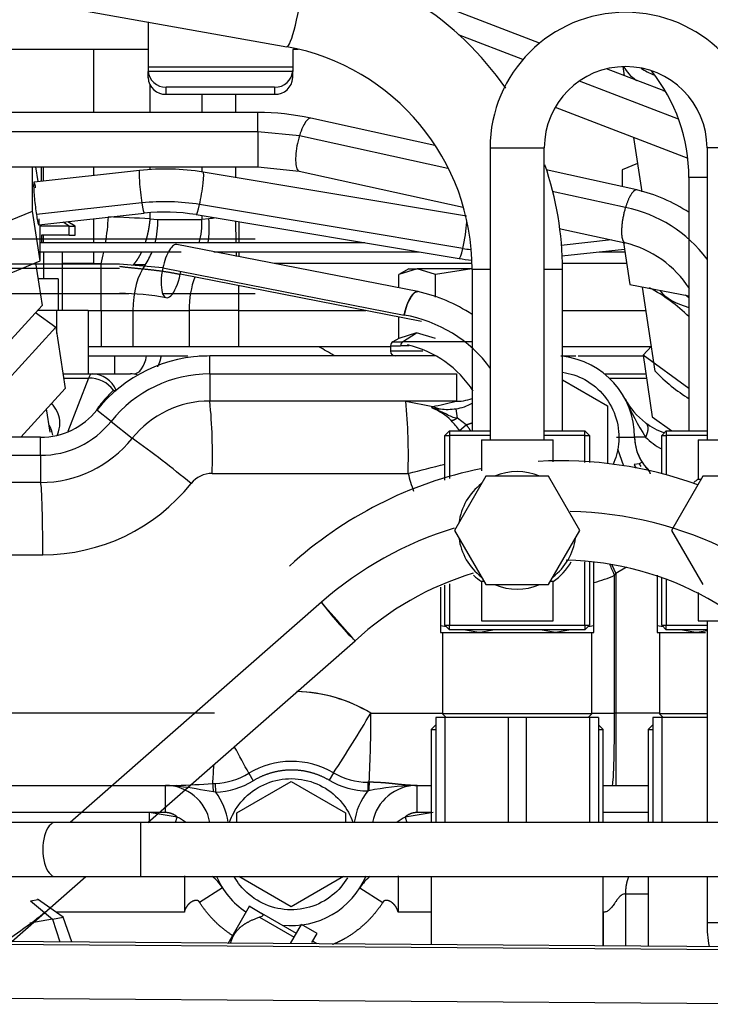
# Model space of a CAD drawing. Units: millimetres. Extents: x 0 to 201, y 0 to 289.
# Drawn here: x 70 to 74, y 257 to 263 of the extents above; entities that cross this region are included whole.
import ezdxf

# ---------------------------------------------------------------- set-up
doc = ezdxf.new("R2010")
doc.units = ezdxf.units.MM
for name, color, linetype in [('17311003', 7, 'Continuous'), ('17314019.1', 7, 'Continuous'), ('17314035', 7, 'Continuous'), ('17324010R_PROTOT', 7, 'Continuous'), ('17524010R.1B_TAC', 7, 'Continuous'), ('17524010R.1C_RAC', 7, 'Continuous'), ('17A14019', 7, 'Continuous'), ('1A012007', 7, 'Continuous'), ('31A00-01930_000_', 7, 'Continuous'), ('56000057_ARANDEL', 7, 'Continuous'), ('Predeterminado', 7, 'Continuous')]:
    doc.layers.add(name, color=color, linetype=linetype)

# ---------------------------------------------------------------- blocks, each defined once
blk = doc.blocks.new('SE5')
at = {"layer": '17311003', "color": 7, "linetype": 'Continuous'}
blk.add_arc((70.5604, 258.6705), 2.6165, 58.32186, 60.92014, dxfattribs=at)
at = {"layer": '17314019.1', "color": 7, "linetype": 'Continuous'}
for p, q in [((72.9689, 262.2757), (73.3289, 262.2757)), ((72.9689, 262.2757), (72.9689, 260.3392)), ((73.3289, 260.3392), (73.3289, 262.2757)), ((74.7689, 262.2757), (74.4089, 262.2757)), ((74.4089, 262.2757), (74.4089, 260.3392)), ((74.4089, 259.1392), (74.4089, 257.8023)), ((74.4089, 257.4423), (74.4089, 257.1365)), ((74.7689, 257.1365), (74.4089, 257.1365))]:
    blk.add_line(p, q, dxfattribs=at)
for centre, radius, start, end in [((73.8689, 262.2757), 0.9, 0, 180), ((73.8689, 262.2757), 0.54, 0, 180), ((75.3089, 257.1365), 0.9, 180, 190.12113)]:
    blk.add_arc(centre, radius, start, end, dxfattribs=at)
at = {"layer": '17314035', "color": 7, "linetype": 'Continuous'}
for p, q in [((70.085, 257.8023), (61.6144, 257.8023)), ((70.6497, 257.8023), (70.085, 257.8023)), ((70.6497, 257.4423), (70.6497, 257.8023)), ((74.9907, 257.8023), (70.6497, 257.8023)), ((61.6144, 257.4423), (70.085, 257.4423)), ((70.085, 257.4423), (70.6497, 257.4423)), ((70.6497, 257.4423), (74.9907, 257.4423))]:
    blk.add_line(p, q, dxfattribs=at)
blk.add_ellipse((70.085, 257.6223), major_axis=(0, 0.18), ratio=0.470588, start_param=0, end_param=3.141593, dxfattribs=at)
at = {"layer": '17324010R_PROTOT', "color": 7, "linetype": 'Continuous'}
for p, q in [((61.8961, 264.6813), (71.6205, 262.947)), ((74.4089, 262.0792), (74.2889, 262.0792)), ((74.2889, 262.0792), (74.2889, 260.3992)), ((72.9689, 261.4699), (72.8489, 261.4699)), ((72.8489, 261.4699), (72.8489, 260.3992)), ((73.4489, 261.4699), (73.3289, 261.4699)), ((73.4489, 260.3992), (73.4489, 261.4699))]:
    blk.add_line(p, q, dxfattribs=at)
for centre, radius, start, end in [((73.1569, 262.0792), 1.732, 0, 68.10622), ((71.3525, 261.4748), 2.0965, 34.8636, 79.73962), ((71.3523, 261.4746), 1.4966, 359.82103, 79.67519), ((73.1569, 262.0792), 1.132, 0, 38.76566), ((71.3525, 261.4748), 2.0965, 359.86877, 19.17197)]:
    blk.add_arc(centre, radius, start, end, dxfattribs=at)
blk.add_ellipse((71.6732, 263.2424), major_axis=(-0.0527, -0.2953), ratio=0.116254, start_param=0, end_param=3.141593, dxfattribs=at)
at = {"layer": '17524010R.1B_TAC', "color": 7, "linetype": 'Continuous'}
for p, q in [((72.6989, 260.3992), (72.6689, 260.3692)), ((72.6689, 260.0727), (72.6689, 260.3692)), ((72.6689, 260.3692), (72.6989, 260.3692)), ((72.6989, 260.3992), (72.9689, 260.3992)), ((72.6989, 260.3992), (72.6989, 260.3692)), ((72.6989, 260.3692), (72.6989, 260.0831)), ((72.9689, 260.3692), (72.6989, 260.3692)), ((73.3289, 260.3992), (73.5989, 260.3992)), ((73.5989, 260.3692), (73.3289, 260.3692)), ((73.6289, 260.3692), (73.5989, 260.3992)), ((73.5989, 260.3692), (73.5989, 260.3992)), ((73.5989, 260.19), (73.5989, 260.3692)), ((73.5989, 260.3692), (73.6289, 260.3692)), ((73.6289, 260.3692), (73.6289, 260.189)), ((74.1389, 260.3992), (74.1089, 260.3692)), ((74.1089, 260.1149), (74.1089, 260.3692)), ((74.1089, 260.3692), (74.1389, 260.3692)), ((74.1389, 260.3992), (74.4089, 260.3992)), ((74.1389, 260.3992), (74.1389, 260.3692)), ((74.1389, 260.3692), (74.1389, 260.1073)), ((74.4089, 260.3692), (74.1389, 260.3692)), ((73.5989, 259.1092), (73.5989, 259.5306)), ((73.6289, 259.5296), (73.6289, 259.1092)), ((72.6689, 259.1092), (72.6689, 259.375)), ((72.6989, 259.3855), (72.6989, 259.1092)), ((74.1089, 259.1092), (74.1089, 259.4298)), ((74.1389, 259.4185), (74.1389, 259.1092)), ((72.6689, 259.1092), (72.6989, 259.0792)), ((72.6689, 259.1092), (72.6989, 259.1092)), ((72.6989, 259.1092), (73.5989, 259.1092)), ((72.6989, 259.0792), (72.6989, 259.1092)), ((73.5989, 259.0792), (73.6289, 259.1092)), ((73.5989, 259.1092), (73.5989, 259.0792)), ((73.5989, 259.1092), (73.6289, 259.1092)), ((74.1089, 259.1092), (74.1389, 259.0792)), ((74.1089, 259.1092), (74.1389, 259.1092)), ((74.1389, 259.1092), (74.4089, 259.1092)), ((74.1389, 259.0792), (74.1389, 259.1092)), ((73.5989, 259.0792), (72.6989, 259.0792)), ((74.4089, 259.0792), (74.1389, 259.0792))]:
    blk.add_line(p, q, dxfattribs=at)
at = {"layer": '17524010R.1C_RAC', "color": 7, "linetype": 'Continuous'}
for p, q in [((73.8509, 262.8153), (73.8599, 262.7552)), ((73.9216, 262.346), (73.976, 261.985)), ((74.0646, 260.7953), (73.9804, 261.3534)), ((72.6087, 258.449), (72.5789, 258.4192)), ((72.5789, 258.4192), (72.6087, 258.4192)), ((72.5789, 258.4192), (72.5789, 257.8023)), ((73.7189, 258.4192), (73.6887, 258.4494)), ((73.6887, 258.4192), (73.7189, 258.4192)), ((73.7189, 257.8023), (73.7189, 258.4192)), ((74.0487, 258.449), (74.0189, 258.4192)), ((74.0189, 258.4192), (74.0487, 258.4192)), ((74.0189, 258.4192), (74.0189, 257.8023)), ((72.5789, 257.4423), (72.5789, 256.9918)), ((73.7189, 256.9835), (73.7189, 257.4423)), ((74.0189, 257.4423), (74.0189, 256.9813))]:
    blk.add_line(p, q, dxfattribs=at)
for centre, start, end in [((73.4638, 260.3082), 45.74032, 61.5691), ((74.9173, 261.6155), 223.88297, 238.00144)]:
    blk.add_arc(centre, 1.1831, start, end, dxfattribs=at)
for centre, major_axis, start_param, end_param in [((74.4082, 262.9421), (-0.5636, -0.0849), 0.14739, 0.522104), ((74.4005, 262.993), (0.5043, 0.076), 3.621533, 3.901379), ((74.4082, 262.9421), (-0.5636, -0.0849), 0.951202, 0.983493), ((74.6268, 261.4917), (-0.5636, -0.0849), 0.27497, 0.852925)]:
    blk.add_ellipse(centre, major_axis=major_axis, ratio=0.514062, start_param=start_param, end_param=end_param, dxfattribs=at)
at = {"layer": '17A14019', "color": 7, "linetype": 'Continuous'}
for p, q in [((72.911, 260.3392), (73.3868, 260.3392)), ((72.911, 260.3392), (72.911, 260.1341)), ((73.3868, 260.1936), (73.3868, 260.3392)), ((74.351, 260.3392), (74.8268, 260.3392)), ((74.351, 260.3392), (74.351, 260.0795)), ((74.351, 260.0795), (74.3697, 260.0795)), ((72.9297, 259.3989), (72.911, 259.3989)), ((72.911, 259.3989), (72.911, 259.1392)), ((73.3868, 259.3989), (73.3682, 259.3989)), ((73.3868, 259.1392), (73.3868, 259.3989)), ((74.351, 259.3276), (74.351, 259.1392)), ((72.911, 259.1392), (73.3868, 259.1392)), ((74.351, 259.1392), (74.6577, 259.1392))]:
    blk.add_line(p, q, dxfattribs=at)
for centre, start, end in [((74.5889, 259.7392), 124.95807, 129.97921), ((73.1489, 259.7392), 304.95807, 329.73603), ((73.1489, 259.7392), 225.89391, 235.04193)]:
    blk.add_arc(centre, 0.4152, start, end, dxfattribs=at)
at = {"layer": '1A012007', "color": 7, "linetype": 'Continuous'}
for p, q in [((72.9411, 260.0992), (72.7332, 259.7392)), ((73.3568, 260.0992), (72.9411, 260.0992)), ((73.5646, 259.7392), (73.3568, 260.0992)), ((74.3811, 260.0992), (74.1732, 259.7392)), ((74.7968, 260.0992), (74.3811, 260.0992)), ((72.7332, 259.7392), (72.9411, 259.3792)), ((73.3568, 259.3792), (73.5646, 259.7392)), ((74.1732, 259.7392), (74.3811, 259.3792)), ((72.9411, 259.3792), (73.3568, 259.3792))]:
    blk.add_line(p, q, dxfattribs=at)
at = {"layer": '31A00-01930_000_', "color": 7, "linetype": 'Continuous'}
for p, q in [((73.2974, 262.9709), (72.6867, 263.205)), ((70.6987, 263.1117), (70.6987, 262.8123)), ((73.187, 262.863), (72.7602, 263.0267)), ((68.0989, 262.9311), (70.6987, 262.9311)), ((70.3356, 262.9311), (70.3356, 262.5111)), ((71.6587, 262.9311), (71.6959, 262.9311)), ((71.6587, 262.928), (71.6587, 262.8123)), ((70.6987, 262.8123), (70.6987, 262.7825)), ((71.6587, 262.8123), (70.6987, 262.8123)), ((70.6987, 262.7422), (70.6987, 262.7825)), ((71.6587, 262.7825), (70.6987, 262.7825)), ((71.6587, 262.8123), (71.6587, 262.7825)), ((71.6587, 262.7422), (71.6587, 262.7825)), ((74.1345, 262.65), (73.7418, 262.8005)), ((74.2205, 262.4669), (73.5614, 262.7195)), ((70.7106, 262.6962), (70.7106, 262.5111)), ((71.5387, 262.6798), (70.8187, 262.6798)), ((70.8187, 262.6321), (70.8187, 262.6798)), ((71.5387, 262.6798), (71.5387, 262.6321)), ((70.8187, 262.6321), (71.5387, 262.6321)), ((71.0557, 262.6321), (71.0557, 262.5111)), ((71.2807, 262.5111), (71.2807, 262.6321)), ((71.427, 262.5111), (68.0989, 262.5111)), ((71.4267, 262.3819), (71.4267, 262.5111)), ((73.4012, 262.5455), (74.2816, 262.208)), ((72.6017, 262.2925), (71.7792, 262.4735)), ((71.4267, 262.3819), (68.0989, 262.3819)), ((71.7038, 262.357), (71.4267, 262.3819)), ((71.4267, 262.3819), (71.4267, 262.1511)), ((72.6884, 262.1404), (71.7038, 262.357)), ((68.0989, 262.1511), (71.427, 262.1511)), ((69.9322, 261.8575), (69.9322, 262.1511)), ((70.6415, 262.1269), (69.9415, 262.0496)), ((69.9679, 262.0525), (69.953, 262.1511)), ((69.99, 262.0549), (69.99, 262.1511)), ((70.0047, 262.0565), (70.0047, 262.1511)), ((70.3356, 262.1511), (70.3356, 262.0931)), ((70.7106, 262.1511), (70.7106, 262.1316)), ((71.0557, 262.1511), (71.0557, 262.1165)), ((72.8114, 261.8244), (71.0639, 262.1154)), ((71.2807, 262.0793), (71.2807, 262.1511)), ((71.4267, 262.1511), (71.7018, 262.1219)), ((71.7019, 262.1219), (72.7905, 261.8824)), ((73.9431, 261.9974), (73.3403, 262.13)), ((73.9476, 262.1732), (73.8461, 262.1313)), ((73.8461, 262.1313), (73.8461, 262.0188)), ((73.8677, 261.881), (73.3813, 261.988)), ((69.2182, 261.563), (69.9322, 261.8575)), ((69.9822, 261.5267), (69.9322, 261.8575)), ((70.6572, 261.9109), (69.9572, 261.8336)), ((72.7879, 261.6095), (71.0404, 261.9005)), ((69.9729, 261.7657), (70.6729, 261.843)), ((70.2147, 261.7582), (70.165, 261.7869)), ((70.3356, 261.8057), (70.3356, 261.6468)), ((70.7106, 261.8459), (70.7106, 261.8053)), ((70.7106, 261.8053), (70.7626, 261.8024)), ((70.7626, 261.8024), (71.0557, 261.8024)), ((71.017, 261.8337), (72.7644, 261.5427)), ((71.0557, 261.8272), (71.0557, 261.8024)), ((71.1015, 261.8058), (71.0557, 261.8024)), ((71.2837, 261.6468), (71.2812, 261.7894)), ((69.9822, 261.5267), (69.9822, 261.7667)), ((70.1743, 261.7582), (69.9822, 261.7582)), ((70.1743, 261.7582), (70.1356, 261.7837)), ((70.1743, 261.6982), (70.1743, 261.7582)), ((70.1743, 261.7582), (70.2147, 261.7582)), ((70.2147, 261.6981), (70.2147, 261.7582)), ((71.3005, 261.7862), (71.3005, 261.6468)), ((73.4281, 261.7421), (73.8657, 261.6458)), ((71.4095, 261.6711), (64.4703, 261.6711)), ((69.99, 261.6982), (69.99, 261.6472)), ((70.1743, 261.6982), (69.9908, 261.6982)), ((70.0047, 261.6472), (70.0047, 261.6982)), ((70.1743, 261.6982), (70.2147, 261.6982)), ((73.775, 261.6658), (73.4417, 261.629)), ((72.1369, 261.6472), (69.9822, 261.6472)), ((72.4895, 261.3231), (70.8887, 261.6354)), ((73.4461, 261.5598), (73.8604, 261.6056)), ((73.8539, 261.6484), (73.8961, 261.3696)), ((69.2682, 261.2323), (69.9822, 261.5267)), ((69.9822, 261.5872), (70.9172, 261.5872)), ((70.006, 261.4072), (70.006, 261.5872)), ((70.1272, 261.5872), (70.1272, 261.4072)), ((70.3356, 261.5856), (70.3356, 261.509)), ((71.136, 261.5872), (72.4972, 261.5872)), ((71.2853, 261.557), (71.2848, 261.5856)), ((71.3005, 261.5856), (71.3005, 261.5537)), ((73.6937, 261.5872), (73.8632, 261.5872)), ((70.5095, 261.5044), (64.4703, 261.5044)), ((64.4703, 261.4777), (70.5095, 261.4777)), ((69.9517, 261.5141), (69.9945, 261.2306)), ((70.3356, 261.509), (70.1272, 261.509)), ((70.3876, 261.5079), (70.3356, 261.509)), ((70.3876, 261.1972), (70.3876, 261.5079)), ((70.7965, 261.4799), (70.5095, 261.5044)), ((70.6801, 261.4998), (70.6005, 261.5013)), ((70.7965, 261.4799), (72.3981, 261.1674)), ((72.8463, 261.509), (71.537, 261.509)), ((72.429, 261.4734), (72.3636, 261.4356)), ((72.485, 261.4732), (72.3637, 261.4357)), ((72.4287, 261.4732), (72.485, 261.4732)), ((72.6062, 261.4357), (72.485, 261.4732)), ((72.8487, 261.4732), (72.485, 261.4732)), ((72.8487, 261.4732), (72.6062, 261.4357)), ((73.875, 261.509), (73.4477, 261.509)), ((70.1006, 261.4072), (69.9687, 261.4072)), ((70.1006, 261.4072), (70.1006, 261.1972)), ((70.1307, 261.1972), (70.1307, 261.4072)), ((72.5136, 261.1251), (70.912, 261.4376)), ((72.3637, 261.3476), (72.3637, 261.4357)), ((72.6062, 261.2855), (72.6062, 261.4357)), ((71.3005, 261.1972), (71.3005, 261.3618)), ((73.8961, 261.3696), (74.2889, 261.2944)), ((64.4703, 261.3111), (70.5699, 261.3111)), ((70.7947, 261.3111), (71.4095, 261.3111)), ((74.2889, 261.282), (74.2657, 261.2989)), ((69.6887, 260.8953), (69.9945, 261.2306)), ((69.952, 261.184), (70.0863, 261.0868)), ((70.0926, 261.1972), (69.9641, 261.1972)), ((70.0926, 261.0451), (70.0926, 261.1972)), ((70.3004, 261.1972), (70.0926, 261.1972)), ((70.3004, 261.1972), (70.3004, 260.7772)), ((70.3004, 261.1972), (70.3876, 261.1972)), ((70.3876, 261.1972), (70.3876, 260.9572)), ((70.3876, 261.1972), (70.5976, 261.1972)), ((70.5976, 261.1972), (70.5976, 260.9572)), ((70.5976, 261.1972), (70.9705, 261.1972)), ((70.9705, 261.1972), (70.9705, 260.9572)), ((71.3005, 261.1972), (70.9705, 261.1972)), ((71.3005, 260.9572), (71.3005, 261.1972)), ((71.3005, 261.1972), (72.1443, 261.1972)), ((72.3637, 261.013), (72.3637, 261.1544)), ((73.4489, 261.1972), (74.004, 261.1972)), ((70.0863, 261.0868), (69.7482, 260.7162)), ((70.0863, 261.0868), (70.1478, 260.6797)), ((72.3637, 261.013), (72.3237, 260.9898)), ((72.48, 261.0504), (72.3637, 261.013)), ((72.388, 260.9898), (72.48, 261.0504)), ((72.6062, 261.013), (72.48, 261.0504)), ((70.3876, 260.9572), (70.3004, 260.9572)), ((70.5976, 260.9572), (70.3876, 260.9572)), ((70.9705, 260.9572), (70.5976, 260.9572)), ((71.3005, 260.9572), (70.9705, 260.9572)), ((72.3087, 260.9572), (71.3005, 260.9572)), ((72.3087, 260.9639), (72.3748, 260.9639)), ((72.3087, 260.9639), (72.3087, 260.9272)), ((72.3237, 260.9898), (72.388, 260.9898)), ((72.4327, 260.9639), (72.3748, 260.9639)), ((72.8487, 260.9898), (72.388, 260.9898)), ((74.0362, 260.9572), (73.4489, 260.9572)), ((73.9843, 260.9003), (74.0396, 260.9609)), ((70.3004, 260.8972), (70.4787, 260.8972)), ((70.4787, 260.8972), (70.6887, 260.8972)), ((70.4787, 260.7772), (70.4787, 260.8972)), ((70.6887, 260.8972), (70.7847, 260.8972)), ((70.7847, 260.8972), (70.9623, 260.8972)), ((71.0374, 260.8972), (71.0919, 260.8972)), ((72.6055, 260.8972), (71.1087, 260.8972)), ((71.1087, 260.7772), (71.1087, 260.8972)), ((72.1587, 260.8975), (72.1587, 260.8972)), ((72.5233, 260.9272), (72.3087, 260.9272)), ((73.4384, 260.8972), (73.5387, 260.8972)), ((73.5534, 260.8972), (73.9847, 260.8972)), ((74.2889, 260.6797), (73.9843, 260.9003)), ((73.9843, 260.9003), (74.0458, 260.4932)), ((70.1331, 260.7772), (70.3267, 260.7772)), ((70.1372, 260.7498), (70.3036, 260.7498)), ((70.3036, 260.7498), (70.1664, 260.3954)), ((70.3267, 260.7772), (70.5811, 260.7772)), ((71.1087, 260.7772), (72.7453, 260.7772)), ((71.1087, 260.7772), (71.1087, 260.5972)), ((72.7453, 260.7772), (72.7453, 260.5972)), ((73.7281, 260.7772), (74.0029, 260.7772)), ((73.7594, 260.7498), (74.007, 260.7498)), ((69.8536, 260.3572), (70.1478, 260.6797)), ((73.4489, 260.7381), (73.7487, 260.565)), ((70.418, 260.6168), (70.453, 260.6542)), ((70.453, 260.6542), (70.4693, 260.6699)), ((70.4693, 260.6699), (70.4876, 260.6671)), ((72.4095, 260.5972), (71.1087, 260.5972)), ((72.4095, 260.5972), (72.5882, 260.5607)), ((72.7453, 260.5972), (72.4095, 260.5972)), ((72.582, 260.5516), (72.5882, 260.5607)), ((72.5956, 260.5481), (72.582, 260.5516)), ((72.7518, 260.4844), (72.7432, 260.5462)), ((73.7487, 260.565), (73.7487, 260.1801)), ((70.0481, 260.3906), (70.0247, 260.5448)), ((70.453, 260.4622), (70.3593, 260.5372)), ((72.7518, 260.4844), (72.748, 260.4835)), ((72.8107, 260.4384), (72.7518, 260.4844)), ((74.0458, 260.4932), (74.1757, 260.3992)), ((70.453, 260.4622), (70.5935, 260.3497)), ((72.7661, 260.4027), (72.8107, 260.4384)), ((69.9846, 260.3572), (68.8887, 260.3572)), ((69.9846, 260.2372), (69.9846, 260.3572)), ((73.8087, 260.3569), (73.9287, 260.3568)), ((74.0007, 260.3572), (73.9287, 260.3572)), ((68.8887, 260.2372), (69.9846, 260.2372)), ((69.9846, 260.2372), (69.9846, 260.0572)), ((73.8575, 260.1647), (73.8163, 260.2771)), ((73.958, 260.1795), (73.926, 260.1765)), ((73.9775, 260.1922), (73.958, 260.1795)), ((73.958, 260.1795), (73.9699, 260.1635)), ((71.1241, 260.1172), (72.4248, 260.1172)), ((69.9846, 260.0572), (68.7118, 260.0572)), ((68.7213, 259.5772), (70, 259.5772)), ((73.6587, 259.1066), (73.6587, 259.5271)), ((73.7778, 259.5109), (73.8047, 259.4523)), ((73.7951, 259.4411), (73.8047, 259.4523)), ((73.7951, 258.5272), (73.7951, 259.4411)), ((73.8738, 259.4947), (73.8047, 259.4523)), ((73.8047, 259.4523), (73.8047, 258.5272)), ((74.0787, 259.4412), (74.0787, 259.1066)), ((72.6387, 259.3632), (72.6387, 259.1066)), ((71.8487, 259.2626), (70.1805, 257.8023)), ((72.6786, 259.0995), (72.6387, 259.1066)), ((72.6387, 259.1066), (72.6387, 259.0611)), ((72.6387, 259.0611), (72.8937, 259.0611)), ((72.6537, 259.0611), (72.6537, 258.5211)), ((72.8937, 259.0611), (72.7923, 259.0792)), ((72.9041, 259.0612), (72.8937, 259.0611)), ((72.8937, 259.0611), (73.4037, 259.0611)), ((73.0011, 259.0792), (72.9041, 259.0612)), ((73.4037, 259.0611), (73.3023, 259.0792)), ((73.5051, 259.0792), (73.4037, 259.0611)), ((73.4037, 259.0611), (73.6587, 259.0611)), ((73.6587, 259.1066), (73.6193, 259.0996)), ((73.6437, 258.5211), (73.6437, 259.0611)), ((73.6587, 259.0611), (73.6587, 259.1066)), ((74.1186, 259.0995), (74.0787, 259.1066)), ((74.0787, 259.1066), (74.0787, 259.0611)), ((74.0787, 259.0611), (74.3337, 259.0611)), ((74.0937, 259.0611), (74.0937, 258.5211)), ((74.3337, 259.0611), (74.2323, 259.0792)), ((74.3441, 259.0612), (74.3337, 259.0611)), ((74.3337, 259.0611), (74.3988, 259.0611)), ((74.4089, 259.0732), (74.3441, 259.0612)), ((70.6974, 257.8023), (72.0725, 259.006)), ((71.1401, 258.5272), (67.3965, 258.5272)), ((72.1769, 258.5272), (72.6537, 258.5272)), ((72.6537, 258.5211), (72.6776, 258.4972)), ((73.6437, 258.5211), (72.6537, 258.5211)), ((73.6198, 258.4972), (73.6437, 258.5211)), ((73.6437, 258.5272), (73.7951, 258.5272)), ((73.8047, 258.5272), (73.7951, 258.5272)), ((74.0937, 258.5272), (73.8047, 258.5272)), ((73.8047, 258.5272), (73.8047, 258.0472)), ((74.0937, 258.5211), (74.1176, 258.4972)), ((74.4089, 258.5211), (74.0937, 258.5211)), ((72.6687, 258.4972), (72.6087, 258.4972)), ((72.6087, 258.4972), (72.6087, 257.8023)), ((73.0887, 258.4972), (72.6687, 258.4972)), ((72.6687, 258.4972), (72.6687, 257.8023)), ((73.2087, 258.4972), (73.0887, 258.4972)), ((73.0887, 258.4972), (73.0887, 257.8023)), ((73.6287, 258.4972), (73.2087, 258.4972)), ((73.2087, 258.4972), (73.2087, 257.8023)), ((73.6887, 258.4972), (73.6287, 258.4972)), ((73.6287, 258.4972), (73.6287, 257.8023)), ((73.6887, 258.4972), (73.6887, 257.8023)), ((74.1087, 258.4972), (74.0487, 258.4972)), ((74.0487, 258.4972), (74.0487, 257.8023)), ((74.4089, 258.4972), (74.1087, 258.4972)), ((74.1087, 258.4972), (74.1087, 257.8023)), ((71.9295, 258.1311), (71.9005, 258.0816)), ((71.2887, 257.865), (71.6487, 258.0729)), ((71.3668, 258.1278), (71.397, 258.0779)), ((71.6487, 258.0729), (72.0087, 257.865)), ((72.1574, 258.0682), (72.1569, 258.0108)), ((72.1661, 258.0681), (72.1574, 258.0682)), ((67.3908, 258.0472), (70.8882, 258.0472)), ((70.8136, 257.8672), (70.8136, 258.0472)), ((70.9049, 258.0409), (70.8624, 258.0438)), ((71.1282, 258.06), (71.1447, 258.0606)), ((71.1472, 258.0023), (71.1326, 258.0048)), ((71.1447, 258.0606), (71.1472, 258.0023)), ((72.1647, 258.0124), (72.1569, 258.0108)), ((72.4839, 258.0472), (72.4661, 258.0469)), ((72.4697, 258.0472), (72.5789, 258.0472)), ((72.4839, 257.8672), (72.4839, 258.0472)), ((73.7189, 258.0472), (73.7798, 258.0472)), ((73.7798, 258.0472), (73.8047, 258.0472)), ((73.8047, 258.0472), (74.0189, 258.0472)), ((70.7062, 257.8672), (67.9176, 257.8672)), ((70.8925, 257.8375), (70.7062, 257.8672)), ((70.7062, 257.8672), (70.7062, 257.8023)), ((70.8136, 257.8672), (70.7062, 257.8672)), ((70.881, 257.8023), (70.8925, 257.8375)), ((71.2887, 257.8023), (71.2887, 257.865)), ((72.0087, 257.865), (72.0087, 257.8023)), ((72.5912, 257.8672), (72.4049, 257.8375)), ((72.4049, 257.8375), (72.4164, 257.8023)), ((72.5789, 257.8672), (72.4839, 257.8672)), ((74.0189, 257.8672), (73.7189, 257.8672)), ((69.7948, 257.0121), (70.2861, 257.4423)), ((70.9394, 257.4465), (70.9394, 257.2072)), ((71.6487, 257.2415), (71.301, 257.4423)), ((71.9965, 257.4423), (71.6487, 257.2415)), ((72.358, 257.4465), (72.358, 257.2072)), ((71.1927, 257.3679), (71.0408, 257.2715)), ((72.1047, 257.3679), (72.2567, 257.2715)), ((69.9171, 257.2808), (69.9687, 257.2899)), ((69.9171, 257.2808), (70.0633, 257.1603)), ((70.1355, 257.1731), (69.9649, 257.2926)), ((73.8694, 256.9824), (73.8694, 257.3272)), ((73.8694, 257.3272), (74.0188, 257.3272)), ((71.3695, 257.2432), (71.2274, 256.997)), ((71.3759, 257.2432), (71.367, 257.2432)), ((71.3759, 257.2432), (71.4538, 257.1982)), ((70.0633, 257.1603), (69.9139, 257.134)), ((70.0633, 257.1603), (70.1355, 257.1731)), ((70.0633, 257.1603), (70.1125, 257.0098)), ((70.9394, 257.2072), (70.0868, 257.2072)), ((70.1934, 257.0092), (70.1355, 257.1731)), ((71.4388, 257.1722), (71.6679, 257.04)), ((71.6829, 257.066), (71.4538, 257.1982)), ((72.5789, 257.2072), (72.358, 257.2072)), ((73.7197, 257.2072), (73.7197, 256.9834)), ((71.6444, 256.9993), (71.717, 257.1251)), ((71.821, 257.0651), (71.717, 257.1251)), ((75.1163, 256.9732), (60.2116, 257.0822)), ((60.2116, 257.0628), (75.1163, 256.9538)), ((71.7858, 257.0043), (71.821, 257.0651)), ((71.8184, 256.9974), (71.791, 257.0132)), ((75.1163, 256.5952), (68.738, 256.6418))]:
    blk.add_line(p, q, dxfattribs=at)
for centre, radius, start, end in [((70.8139, 262.795), 0.1154, 182.56425, 272.35299), ((71.5434, 262.795), 0.1154, 267.64701, 357.43575), ((70.8139, 262.7474), 0.1154, 182.56425, 272.35299), ((71.5434, 262.7474), 0.1154, 267.64701, 357.43575), ((71.4291, 260.8624), 1.6487, 77.73811, 90.08189), ((70.811, 260.5935), 1.5428, 80.56599, 96.30684), ((73.6981, 260.9551), 1.0707, 56.46346, 76.76965), ((73.6894, 260.9977), 0.9011, 36.91046, 78.58906), ((68.7972, 261.9125), 1.641, 350.67792, 356.7235), ((69.7692, 245.2598), 16.5723, 86.74352, 87.69567), ((70.811, 260.5937), 1.2569, 80.56928, 96.30801), ((70.246, 261.7807), 0.517, 344.93132, 2.40938), ((70.5416, 261.78), 0.5145, 344.93207, 2.4966), ((70.5204, 261.74), 0.5847, 350.77896, 6.45357), ((71.3282, 260.1504), 1.6708, 96.09836, 97.80022), ((73.697, 260.9543), 0.7118, 33.1348, 76.2886), ((68.7972, 261.9125), 1.641, 345.7282, 348.51176), ((70.246, 261.7807), 0.517, 327.0913, 337.88787), ((73.0173, 263.0646), 1.5428, 260.56599, 263.57616), ((70.5134, 259.6761), 1.6349, 79.20111, 90.13417), ((72.2615, 260.2804), 1.0674, 56.55922, 77.63622), ((72.2471, 260.2783), 0.9018, 36.44195, 80.3598), ((72.3387, 260.9639), 0.03, 120, 180), ((72.2622, 260.281), 0.7068, 32.62121, 76.99213), ((71.1087, 259.9372), 0.96, 90, 141.31781), ((72.3387, 260.9272), 0.03, 180, 270), ((73.3887, 260.3572), 0.54, 0, 83.62063), ((71.1087, 259.9372), 0.84, 90, 141.31781), ((71.5807, 259.6287), 1.5259, 139.63873, 143.42275), ((72.7441, 260.8945), 0.2994, 267.9738, 290.66927), ((74.2886, 260.8371), 0.4799, 208.0701, 233.13248), ((75.9495, 261.5597), 2.2899, 204.46714, 211.67782), ((71.1087, 259.9372), 0.66, 90.00003, 141.31784), ((67.3583, 260.2371), 3.7677, 358.1767, 5.48488), ((68.6591, 260.2371), 3.7676, 358.17665, 5.48491), ((72.4423, 260.1951), 0.3829, 45.5014, 68.6064), ((72.1699, 262.7198), 2.1992, 280.96423, 284.87955), ((72.7011, 260.8394), 0.3006, 247.95116, 258.12094), ((72.6877, 260.9087), 0.3668, 262.39216, 278.7002), ((72.1699, 262.7198), 2.1992, 284.87955, 285.16638), ((72.6983, 260.8528), 0.3099, 278.33531, 299.20631), ((69.9846, 260.8372), 0.48, 270, 321.31781), ((69.9846, 260.8372), 0.6, 270, 321.31781), ((71.71, 259.564), 1.3486, 38.45417, 42.09791), ((74.2887, 260.8372), 0.48, 233.13009, 250.22383), ((69.9846, 260.8372), 0.7801, 270.00196, 321.31583), ((66.9997, 255.2737), 6.2194, 50.1673, 54.70165), ((73.3887, 260.3572), 0.54, 359.96063, 0), ((74.2287, 260.3572), 0.3, 180, 229.04943), ((74.23, 260.3567), 0.3013, 179.96937, 213.0733), ((74.3373, 260.7054), 0.4843, 225.97552, 241.65343), ((65.9342, 286.6667), 27.3314, 283.73779, 284.26891), ((73.4373, 257.5335), 2.6675, 70.03835, 93.1921), ((73.9295, 260.1444), 0.0452, 37.13725, 50.89821), ((73.943, 260.1544), 0.0284, 18.57477, 37.49028), ((71.1241, 259.9372), 0.18, 89.99995, 141.31788), ((73.4373, 257.5335), 2.6675, 101.43896, 132.42452), ((73.3946, 260.3559), 0.9987, 193.82926, 200.87972), ((69.9999, 260.8373), 1.2601, 270.00197, 321.31584), ((73.4569, 257.4147), 2.4497, 37.2627, 88.95401), ((73.4569, 257.4147), 2.4497, 107.22445, 131.03247), ((73.4372, 257.5326), 2.0083, 32.83498, 88.93439), ((66.1066, 256.141), 8.3668, 23.22993, 23.76907), ((73.4372, 257.5326), 2.0083, 106.83199, 132.80737), ((73.3946, 260.3559), 0.9987, 285.42011, 293.64739), ((73.7281, 260.6757), 2.3513, 216.94033, 225.24336), ((71.6585, 257.6593), 1.011, 59.14873, 88.49933), ((65.5867, 262.3685), 7.628, 326.25495, 329.76312), ((65.5903, 258.4534), 6.587, 356.64733, 0.64226), ((65.306, 254.9512), 6.8429, 27.66008, 29.31841), ((71.651, 257.6575), 0.5495, 59.53768, 121.14125), ((65.1915, 258.4439), 5.9492, 356.30022, 357.46556), ((72.1616, 258.5272), 0.4591, 239.63586, 269.47967), ((71.1247, 258.5273), 0.4671, 272.45731, 301.21753), ((71.1247, 258.5272), 0.5254, 272.45577, 301.22069), ((72.1616, 258.5272), 0.5164, 239.63355, 269.48057), ((72.9573, 258.0207), 0.7927, 176.56927, 180.60272), ((70.8136, 257.7472), 0.3, 10.58163, 90), ((70.8878, 258.7387), 0.6915, 270.01962, 270.93127), ((70.7074, 263.6709), 5.6267, 271.84104, 274.28911), ((70.8876, 258.0204), 0.0268, 49.83057, 88.72972), ((69.7595, 250.0792), 8.0436, 80.17164, 81.81369), ((70.7872, 258.0056), 0.3454, 359.86926, 9.07476), ((70.8136, 257.7472), 0.42, 7.58109, 37.39622), ((72.4839, 257.7472), 0.42, 141.12402, 172.41646), ((72.5417, 256.057), 1.9913, 92.17583, 100.91415), ((72.4839, 257.7472), 0.3, 90, 169.41837), ((70.6292, 257.36), 0.5453, 54.48619, 61.11791), ((72.6671, 257.3616), 0.5434, 118.84711, 125.5027), ((71.6487, 257.6572), 0.54, 203.45195, 236.20038), ((71.6487, 257.6572), 0.54, 263.57698, 337.04332), ((68.2866, 259.3203), 2.7301, 302.19822, 311.19648)]:
    blk.add_arc(centre, radius, start, end, dxfattribs=at)
for centre, major_axis, ratio, start_param, end_param in [((70.6572, 261.985), (0.0157, -0.1419), 0.066474, 3.142058, 5.253768), ((71.0404, 261.9745), (-0.0235, -0.1409), 0.09909, 1.033963, 3.14111), ((70.8111, 260.8933), (1.2, 0), 0.855103, 1.378489, 1.699365), ((70.6572, 261.985), (-0.0157, 0.1419), 0.066474, 2.112175, 3.143169), ((71.0404, 261.9745), (0.0235, 0.1409), 0.09909, 3.140031, 4.175556), ((72.7879, 261.6835), (-0.0235, -0.1409), 0.09909, 1.033963, 2.377757), ((72.7879, 261.6835), (0.0235, 0.1409), 0.09909, 3.141593, 4.175556), ((73.0173, 262.6167), (1.2, 0), 0.855103, 4.520082, 4.563626), ((70.7776, 261.1972), (0, -0.36), 0.5, 3.714011, 4.712389), ((70.8542, 261.4588), (0.0345, 0.1767), 0.337954, 1.516977, 4.65857), ((71.1505, 261.1972), (0, 0.36), 0.5, 0.907705, 1.570796), ((72.4559, 261.1463), (-0.0345, -0.1767), 0.337954, 3.123518, 4.65857), ((72.4559, 261.1463), (-0.0345, -0.1767), 0.337954, 3.141593, 4.65857), ((72.4012, 260.9639), (0, 0.03), 0.877583, 0.523599, 1.570796), ((70.6039, 260.9572), (0, -0.18), 0.5, 0, 1.230959), ((70.3267, 260.5972), (0, -0.18), 0.241922, 3.141593, 3.700098), ((70.3267, 260.5972), (0.1679, -0.065), 0.822857, 0.936293, 2.010568), ((70.3267, 260.5972), (0, 0.18), 0.970296, 5.111534, 6.283185), ((70.5811, 260.5972), (0, 0.18), 0.970296, 5.994857, 6.283185), ((69.473, 260.2812), (-0.5933, -0.0897), 0.514178, 3.141593, 3.365668), ((73.9552, 260.1938), (0.0147, -0.0582), 0.549663, 4.873843, 5.352031), ((69.9846, 259.5772), (0, -0.48), 0.031964, 1.570796, 3.141593), ((71.8551, 259.2543), (-0.2174, 0.2483), 0.001902, 3.141366, 4.744045), ((71.8551, 259.2543), (-0.2174, 0.2483), 0.001902, 3.141593, 4.744045), ((71.6585, 257.6581), (0, -1.0121), 0.999489, 2.603514, 3.112021), ((73.7798, 258.5272), (0, 0.48), 0.031964, 3.141593, 4.712389), ((72.4697, 257.9872), (0, -0.06), 0.653505, 3.141593, 3.231957)]:
    blk.add_ellipse(centre, major_axis=major_axis, ratio=ratio, start_param=start_param, end_param=end_param, dxfattribs=at)
for points, degree, knots in [([(71.7791, 262.4735), (71.7773, 262.4739), (71.7755, 262.4739), (71.7665, 262.4725), (71.7587, 262.4668), (71.7425, 262.4471), (71.7341, 262.4331), (71.7181, 262.3989), (71.7105, 262.3787), (71.7038, 262.357)], 3, [0.5901856, 0.5901856, 0.5901856, 0.5901856, 0.625, 0.625, 0.75, 0.75, 0.875, 0.875, 1, 1, 1, 1]), ([(71.7038, 262.357), (71.6972, 262.3353), (71.6915, 262.3121), (71.6828, 262.266), (71.6799, 262.2432), (71.6773, 262.2015), (71.6776, 262.1827), (71.6814, 262.1517), (71.6848, 262.1396), (71.6931, 262.1262), (71.6973, 262.1229), (71.7019, 262.1219)], 3, [0, 0, 0, 0, 0.125, 0.125, 0.25, 0.25, 0.375, 0.375, 0.5, 0.5, 0.5901856, 0.5901856, 0.5901856, 0.5901856]), ([(69.9415, 262.0495), (69.9411, 262.0495), (69.9407, 262.0489), (69.9394, 262.0449), (69.9389, 262.0384), (69.9389, 262.019), (69.9394, 262.0062), (69.9412, 261.9761), (69.9426, 261.959), (69.946, 261.9228), (69.948, 261.9039), (69.9524, 261.8672), (69.9548, 261.8494), (69.9572, 261.8336)], 3, [0.3279506, 0.3279506, 0.3279506, 0.3279506, 0.375, 0.375, 0.5, 0.5, 0.625, 0.625, 0.75, 0.75, 0.875, 0.875, 1, 1, 1, 1]), ([(69.9521, 262.0124), (69.9515, 262.016), (69.9509, 262.0193), (69.948, 262.0333), (69.946, 262.0412), (69.9443, 262.0456)], 3, [0.0897999, 0.0897999, 0.0897999, 0.0897999, 0.125, 0.125, 0.25, 0.25, 0.25, 0.25]), ([(69.9572, 261.8336), (69.9596, 261.8177), (69.962, 261.8038), (69.9665, 261.7819), (69.9685, 261.774), (69.9712, 261.7669), (69.9722, 261.7656), (69.9729, 261.7657)], 3, [0, 0, 0, 0, 0.125, 0.125, 0.25, 0.25, 0.3279506, 0.3279506, 0.3279506, 0.3279506]), ([(69.9741, 261.7674), (69.9751, 261.7703), (69.9755, 261.7768), (69.9755, 261.7921), (69.9754, 261.7987), (69.9751, 261.8062)], 3, [0.375, 0.375, 0.375, 0.375, 0.5, 0.5, 0.5720962, 0.5720962, 0.5720962, 0.5720962]), ([(70.8888, 261.6354), (70.882, 261.6368), (70.8746, 261.6347), (70.858, 261.623), (70.8488, 261.6123), (70.8312, 261.5837), (70.8227, 261.5658), (70.8078, 261.5254), (70.8014, 261.5029), (70.7965, 261.4799)], 3, [0.5167189, 0.5167189, 0.5167189, 0.5167189, 0.625, 0.625, 0.75, 0.75, 0.875, 0.875, 1, 1, 1, 1]), ([(70.6544, 261.5855), (70.6449, 261.5655), (70.6347, 261.5469), (70.6238, 261.5299), (70.6124, 261.5146), (70.6005, 261.5013), (70.6005, 261.5013), (70.6005, 261.5013), (70.6005, 261.5013), (70.6005, 261.5013), (70.6005, 261.5013)], 5, [0.6518199, 0.6518199, 0.6518199, 0.6518199, 0.6518199, 0.6518199, 0.9999978, 0.9999978, 0.9999978, 0.9999978, 0.9999978, 1, 1, 1, 1, 1, 1]), ([(73.5973, 260.7389), (73.6472, 260.7116), (73.6918, 260.6744), (73.7632, 260.5857), (73.7901, 260.5343), (73.8222, 260.425), (73.8273, 260.3672), (73.8161, 260.2633), (73.8032, 260.217), (73.7832, 260.1738)], 3, [0, 0, 0, 0, 0.125, 0.125, 0.25, 0.25, 0.375, 0.375, 0.4793359, 0.4793359, 0.4793359, 0.4793359]), ([(70.0964, 260.3721), (70.1074, 260.3986), (70.113, 260.4251), (70.1127, 260.4935), (70.0972, 260.5341), (70.0649, 260.5736), (70.0621, 260.5768), (70.0592, 260.58)], 3, [0.2985907, 0.2985907, 0.2985907, 0.2985907, 0.375, 0.375, 0.5, 0.5, 0.5112313, 0.5112313, 0.5112313, 0.5112313]), ([(72.5956, 260.5481), (72.5982, 260.5476), (72.6038, 260.5464), (72.6128, 260.5455), (72.6219, 260.5452), (72.6292, 260.5453), (72.6339, 260.5453), (72.6364, 260.5453), (72.6378, 260.5453), (72.6387, 260.5452), (72.6392, 260.5452)], 3, [0, 0, 0, 0, 0.122778, 0.260149, 0.49488, 0.739133, 0.866771, 0.922594, 0.960674, 1, 1, 1, 1]), ([(72.748, 260.4835), (72.7434, 260.483), (72.7382, 260.484), (72.7272, 260.4872), (72.7215, 260.4894), (72.704, 260.4968), (72.6918, 260.5028), (72.6666, 260.5152), (72.6536, 260.5217), (72.6261, 260.5348), (72.6113, 260.5416), (72.5956, 260.5481)], 3, [0, 0, 0, 0, 0.125, 0.125, 0.25, 0.25, 0.5, 0.5, 0.75, 0.75, 1, 1, 1, 1]), ([(72.7518, 260.4844), (72.7502, 260.4832), (72.7471, 260.481), (72.7425, 260.478), (72.7381, 260.4755), (72.7339, 260.4734), (72.73, 260.4716), (72.7264, 260.4702), (72.7231, 260.4692), (72.72, 260.4685), (72.7173, 260.468), (72.7148, 260.4679), (72.7126, 260.4679), (72.7113, 260.4681), (72.7106, 260.4682)], 3, [0, 0, 0, 0, 0.101189, 0.199156, 0.293893, 0.385394, 0.47365, 0.558653, 0.640396, 0.718873, 0.794077, 0.866003, 0.934645, 1, 1, 1, 1]), ([(74.0007, 260.4532), (74.0067, 260.4487), (74.0113, 260.4425), (74.0145, 260.4348), (74.0176, 260.4164), (74.0145, 260.3939), (74.0113, 260.3819), (74.0067, 260.3696), (74.0007, 260.3572)], 5, [0, 0, 0, 0, 0, 0, 0.5, 0.5, 0.5, 1, 1, 1, 1, 1, 1]), ([(73.9775, 260.1922), (73.9788, 260.1904), (73.9812, 260.1867), (73.9848, 260.1815), (73.9885, 260.1764), (73.9921, 260.1715), (73.9956, 260.1669), (74.0013, 260.1596), (74.0089, 260.1502), (74.0166, 260.1406), (74.0226, 260.1324), (74.0268, 260.1257), (74.0299, 260.1195), (74.031, 260.1158), (74.0316, 260.114)], 3, [0, 0, 0, 0, 0.044513, 0.088161, 0.131301, 0.17429, 0.21747, 0.261167, 0.389457, 0.5285, 0.645714, 0.770945, 0.883088, 1, 1, 1, 1]), ([(71.9005, 258.0816), (71.843, 258.1153), (71.7786, 258.1325), (71.7144, 258.1496), (71.6478, 258.1491), (71.5814, 258.1485), (71.5175, 258.1304), (71.4538, 258.1123), (71.397, 258.0779)], 2, [0, 0, 0, 0.25, 0.25, 0.5, 0.5, 0.75, 0.75, 1, 1, 1]), ([(71.2395, 257.8045), (71.247, 257.8256), (71.2562, 257.8461), (71.2943, 257.9157), (71.3315, 257.9602), (71.4202, 258.0317), (71.4716, 258.0586), (71.5809, 258.0906), (71.6387, 258.0958), (71.7519, 258.0836), (71.8073, 258.0662), (71.8573, 258.0389)], 3, [0.4508476, 0.4508476, 0.4508476, 0.4508476, 0.5, 0.5, 0.625, 0.625, 0.75, 0.75, 0.875, 0.875, 1, 1, 1, 1]), ([(72.4697, 258.0472), (72.4558, 258.0472), (72.4426, 258.0475), (72.4287, 258.0482), (72.3999, 258.0503), (72.3681, 258.0535), (72.3511, 258.0554), (72.3087, 258.0602), (72.26, 258.0648), (72.2301, 258.067), (72.1985, 258.0681), (72.1661, 258.0681), (72.1661, 258.0681), (72.1661, 258.0681), (72.1661, 258.0681), (72.1661, 258.0681), (72.1661, 258.0681)], 5, [0, 0, 0, 0, 0, 0, 0.294896, 0.294896, 0.294896, 0.596361, 0.596361, 0.596361, 0.999997, 0.999997, 0.999997, 0.999997, 0.999997, 1, 1, 1, 1, 1, 1]), ([(71.8573, 258.0389), (71.9072, 258.0116), (71.9518, 257.9744), (72.0179, 257.8923), (72.0419, 257.8494), (72.0583, 257.8037)], 3, [0, 0, 0, 0, 0.125, 0.125, 0.2314868, 0.2314868, 0.2314868, 0.2314868]), ([(70.8925, 257.8375), (70.8761, 257.8519), (70.8557, 257.8595), (70.8354, 257.8672), (70.8136, 257.8672)], 2, [0, 0, 0, 0.5, 0.5, 1, 1, 1]), ([(72.4839, 257.8672), (72.4621, 257.8672), (72.4417, 257.8595), (72.4213, 257.8519), (72.4049, 257.8375)], 2, [0, 0, 0, 0.5, 0.5, 1, 1, 1]), ([(71.4402, 257.2754), (71.3902, 257.3027), (71.3457, 257.34), (71.296, 257.4016), (71.2834, 257.4201), (71.2722, 257.4393)], 3, [0, 0, 0, 0, 0.125, 0.125, 0.173854, 0.173854, 0.173854, 0.173854]), ([(72.0224, 257.4345), (71.996, 257.3903), (71.9617, 257.3507), (71.8773, 257.2827), (71.8258, 257.2558), (71.7166, 257.2238), (71.6587, 257.2186), (71.5455, 257.2308), (71.4901, 257.2481), (71.4402, 257.2754)], 3, [0.51188, 0.51188, 0.51188, 0.51188, 0.625, 0.625, 0.75, 0.75, 0.875, 0.875, 1, 1, 1, 1]), ([(71.0408, 257.2715), (71.0384, 257.2752), (71.0362, 257.2774), (71.0334, 257.2803), (71.0298, 257.282), (71.022, 257.2857), (71.0109, 257.2839), (71.0004, 257.2822), (70.9891, 257.2758), (70.9786, 257.2698), (70.969, 257.2605), (70.9602, 257.2518), (70.9534, 257.2413), (70.9473, 257.2321), (70.9435, 257.2225), (70.9408, 257.2156), (70.9398, 257.2099), (70.9395, 257.2081), (70.9394, 257.2072)], 2, [0, 0, 0, 0.0625, 0.0625, 0.125, 0.125, 0.25, 0.25, 0.375, 0.375, 0.5, 0.5, 0.625, 0.625, 0.75, 0.75, 0.875, 0.875, 1, 1, 1]), ([(72.358, 257.2072), (72.358, 257.2082), (72.3576, 257.2101), (72.3566, 257.2158), (72.3537, 257.2229), (72.3499, 257.2324), (72.3438, 257.2417), (72.337, 257.2521), (72.3281, 257.2607), (72.3187, 257.27), (72.3081, 257.276), (72.2969, 257.2823), (72.2863, 257.284), (72.2754, 257.2857), (72.2676, 257.282), (72.264, 257.2803), (72.2612, 257.2774), (72.2591, 257.2753), (72.2567, 257.2715)], 2, [0, 0, 0, 0.125, 0.125, 0.25, 0.25, 0.375, 0.375, 0.5, 0.5, 0.625, 0.625, 0.75, 0.75, 0.875, 0.875, 0.9375, 0.9375, 1, 1, 1]), ([(73.8694, 257.3272), (73.8659, 257.3272), (73.859, 257.3271), (73.8442, 257.3231), (73.8314, 257.3122), (73.8198, 257.2988), (73.812, 257.2885), (73.8035, 257.2764), (73.795, 257.264), (73.7862, 257.2514), (73.7777, 257.2399), (73.7694, 257.2301), (73.7578, 257.2185), (73.7446, 257.21), (73.7302, 257.2072), (73.7232, 257.2072), (73.7197, 257.2072)], 3, [0, 0, 0, 0, 0.057292, 0.115646, 0.242009, 0.304434, 0.380136, 0.434032, 0.521362, 0.600783, 0.659631, 0.72931, 0.788022, 0.899063, 0.949793, 1, 1, 1, 1]), ([(71.2588, 257.0519), (71.2007, 257.0893), (71.1505, 257.1374), (71.0875, 257.1978), (71.0408, 257.2715)], 2, [0.5579711, 0.5579711, 0.5579711, 0.75, 0.75, 1, 1, 1]), ([(72.2567, 257.2715), (72.2099, 257.1977), (72.1468, 257.1373), (72.0815, 257.0747), (72.0027, 257.0302), (71.9635, 257.0081), (71.9223, 256.9912)], 2, [0, 0, 0, 0.25, 0.25, 0.5, 0.5, 0.6214867, 0.6214867, 0.6214867]), ([(71.4388, 257.1722), (71.3721, 257.1502), (71.3288, 257.1196), (71.2878, 257.0905), (71.2655, 257.0519), (71.2526, 257.0295), (71.2456, 257.0031)], 2, [0, 0, 0, 0.25, 0.25, 0.5, 0.5, 0.645704, 0.645704, 0.645704]), ([(71.4538, 257.1982), (71.4549, 257.1975), (71.457, 257.1962), (71.4594, 257.1941), (71.4609, 257.1919), (71.4616, 257.1896), (71.4615, 257.1874), (71.46, 257.1836), (71.4535, 257.1778), (71.444, 257.1742), (71.4388, 257.1722)], 3, [0, 0, 0, 0, 0.094985, 0.184201, 0.268446, 0.348669, 0.425963, 0.501553, 0.732864, 1, 1, 1, 1])]:
    blk.add_open_spline(points, degree=degree, knots=knots, dxfattribs=at)
for points, weights, degree in [([(73.9431, 261.9974), (73.9266, 262.001), (73.9057, 261.9792), (73.8847, 261.9363), (73.8677, 261.881)], [0.735873807517, 0.753674620175, 0.800547647899, 0.878581831762, 1], 4), ([(73.8677, 261.881), (73.8423, 261.7984), (73.8321, 261.7102), (73.841, 261.6516), (73.8656, 261.6459)], [1, 0.828939345804, 0.743990426471, 0.710973320212, 0.735632824597], 4), ([(72.3981, 261.1674), (72.4092, 261.2192), (72.4263, 261.2683), (72.4478, 261.3067), (72.4704, 261.3266), (72.4901, 261.323)], [1, 0.772552641178, 0.609770658649, 0.493269091108, 0.409889990862, 0.351702423832], 5)]:
    blk.add_rational_spline(points, weights, degree=degree, dxfattribs=at)
for points, degree in [([(70.7106, 261.8053), (70.7079, 261.7724), (70.7032, 261.7395), (70.6967, 261.7071), (70.6885, 261.6759), (70.6787, 261.6464)], 5), ([(70.5095, 261.4911), (70.5923, 261.4784), (70.6752, 261.4746), (70.7568, 261.4665), (70.8361, 261.4541), (70.912, 261.4376)], 5), ([(70.912, 261.4376), (70.9134, 261.444), (70.9146, 261.4504), (70.9157, 261.4568)], 3), ([(70.7847, 260.8972), (70.7818, 260.8806), (70.7778, 260.8646), (70.7729, 260.8498), (70.7671, 260.8363), (70.7606, 260.8244)], 5), ([(73.4493, 260.7879), (73.501, 260.7807), (73.5514, 260.764), (73.5973, 260.7389)], 3), ([(72.7106, 260.4682), (72.7157, 260.4675), (72.7225, 260.4688), (72.7306, 260.4721), (72.7393, 260.4772), (72.748, 260.4835)], 5), ([(72.8501, 260.4511), (72.8307, 260.4438), (72.8107, 260.4384)], 2), ([(72.8107, 260.4384), (72.8247, 260.4209), (72.837, 260.4024)], 2), ([(71.1927, 257.3679), (71.1743, 257.397), (71.1507, 257.4228), (71.1235, 257.444)], 3), ([(72.1739, 257.444), (72.1467, 257.4228), (72.1232, 257.397), (72.1047, 257.3679)], 3), ([(73.8694, 257.3272), (73.8694, 257.3525), (73.8716, 257.3779), (73.8761, 257.4022), (73.8826, 257.4244), (73.8908, 257.4438)], 5)]:
    blk.add_open_spline(points, degree=degree, dxfattribs=at)
at = {"layer": '56000057_ARANDEL', "color": 7, "linetype": 'Continuous'}
for start, end in [(67.38014, 112.61986), (127.38014, 172.61986), (187.38014, 232.61986), (307.38014, 352.61986), (247.38014, 292.61986)]:
    blk.add_arc((73.1489, 259.7392), 0.39, start, end, dxfattribs=at)

msp = doc.modelspace()

# ---------------------------------------------------------------- block references
at = {"layer": 'Predeterminado'}
msp.add_blockref('SE5', (0, 0), dxfattribs=at)

doc.saveas('drawing.dxf')
